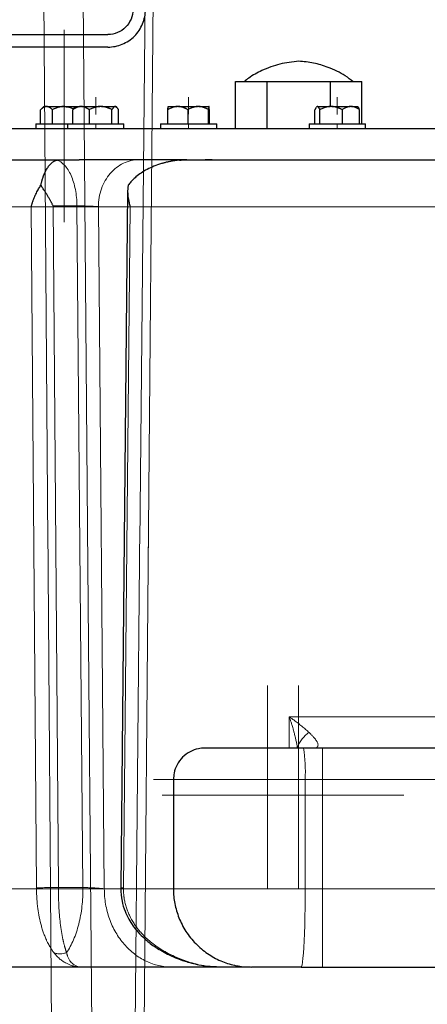
# Model space of a CAD drawing. Units: millimetres. Extents: x 0 to 420, y 0 to 297.
# Drawn here: x 89 to 97, y 176 to 197 of the extents above; entities that cross this region are included whole.
import ezdxf

# ---------------------------------------------------------------- set-up
doc = ezdxf.new("R2010")
doc.units = ezdxf.units.MM
doc.linetypes.add('CENTERX2', pattern=[20.32, 12.7, -2.54, 2.54, -2.54])
doc.styles.add('SLDTEXTSTYLE0', font='TXT', dxfattribs={"width": 0.605})
doc.dimstyles.new('SLDDIMSTYLE0', dxfattribs={"dimtxt": 3.5, "dimasz": 3.5, "dimexe": 0, "dimexo": 0.0625, "dimgap": 0.875, "dimtad": 1, "dimlfac": 15, "dimrnd": 1e-09, "dimzin": 12, "dimdsep": 46, "dimtxsty": 'SLDTEXTSTYLE0', "dimsah": 1, "dimcen": 0.09, "dimadec": 0, "dimazin": 3, "dimtfac": 1, "dimtdec": 3, "dimtofl": 0, "dimtmove": 0, "dimatfit": 3, "dimfxl": 0, "dimfrac": 2, "dimtolj": 1, "dimtzin": 12, "dimarcsym": 0})

# ---------------------------------------------------------------- blocks, each defined once
blk = doc.blocks.new('_D')
at = {"color": 7, "linetype": 'Continuous', "lineweight": 0}
for p, q in [((80.599, 271.167), (56.467, 271.167)), ((57.467, 271.167), (57.467, 177.234)), ((110.429, 177.234), (56.467, 177.234))]:
    blk.add_line(p, q, dxfattribs=at)
at = {"color": 7, "linetype": 'Continuous', "lineweight": 18}
for points in [[(57.467, 271.167), (56.929, 267.667), (58.006, 267.667)], [(57.467, 177.234), (58.006, 180.734), (56.929, 180.734)]]:
    blk.add_solid(points, dxfattribs=at)
at = {"color": 7, "linetype": 'Continuous', "lineweight": 18, "insert": (52.956, 218.853), "char_height": 3.5, "attachment_point": 1, "rotation": 90, "style": 'SLDTEXTSTYLE0'}
blk.add_mtext('1409', dxfattribs=at)
blk = doc.blocks.new('_D_4')
at = {"color": 7, "linetype": 'Continuous', "lineweight": 0}
for p, q in [((172.871, 182.467), (172.871, 164.804)), ((86.204, 178.8), (86.204, 164.804)), ((86.204, 165.804), (172.871, 165.804))]:
    blk.add_line(p, q, dxfattribs=at)
at = {"color": 7, "linetype": 'Continuous', "lineweight": 18}
for points in [[(86.204, 165.804), (89.704, 165.265), (89.704, 166.342)], [(172.871, 165.804), (169.371, 166.342), (169.371, 165.265)]]:
    blk.add_solid(points, dxfattribs=at)
at = {"color": 7, "linetype": 'Continuous', "lineweight": 18, "insert": (124.19, 170.316), "char_height": 3.5, "attachment_point": 1, "style": 'SLDTEXTSTYLE0'}
blk.add_mtext('1300', dxfattribs=at)
blk = doc.blocks.new('_D_5')
at = {"color": 7, "linetype": 'Continuous', "lineweight": 0}
for p, q in [((69.404, 234.721), (69.404, 154.663)), ((172.871, 182.467), (172.871, 154.663)), ((172.871, 155.663), (69.404, 155.663))]:
    blk.add_line(p, q, dxfattribs=at)
at = {"color": 7, "linetype": 'Continuous', "lineweight": 18}
for points in [[(69.404, 155.663), (72.904, 155.125), (72.904, 156.202)], [(172.871, 155.663), (169.371, 156.202), (169.371, 155.125)]]:
    blk.add_solid(points, dxfattribs=at)
at = {"color": 7, "linetype": 'Continuous', "lineweight": 18, "insert": (115.79, 160.175), "char_height": 3.5, "attachment_point": 1, "style": 'SLDTEXTSTYLE0'}
blk.add_mtext('1552', dxfattribs=at)

msp = doc.modelspace()

# ---------------------------------------------------------------- linework, layer by layer
at = {"color": 7, "linetype": 'CENTERX2', "lineweight": 18}
for p, q in [((89.09698, 198.97339), (89.19589, 185.98124)), ((91.27651, 198.97389), (91.14862, 185.98021)), ((89.93554, 198.46005), (90.04679, 185.71297)), ((91.43934, 198.46078), (91.32807, 185.7115)), ((89.53743, 197.20044), (89.53743, 193.10044)), ((89.53743, 195.46884), (89.53743, 195.76364)), ((89.53743, 195.46884), (89.53743, 195.76364)), ((89.53743, 195.46884), (89.53743, 195.76364)), ((89.53743, 195.46884), (89.53743, 195.76364)), ((89.53743, 195.47022), (89.53743, 195.76087)), ((89.53743, 195.47022), (89.53743, 195.76087)), ((90.21073, 195.46745), (90.21073, 195.76642)), ((90.21073, 195.46745), (90.21073, 195.76642)), ((90.21073, 195.46919), (90.21073, 195.76294)), ((90.21073, 195.46919), (90.21073, 195.76294)), ((90.21073, 195.46919), (90.21073, 195.76293)), ((90.21073, 195.46919), (90.21073, 195.76293)), ((90.21073, 195.40038), (90.21073, 195.69935)), ((90.21073, 195.40038), (90.21073, 195.69935)), ((90.21073, 195.40212), (90.21073, 195.69588)), ((90.21073, 195.40212), (90.21073, 195.69588)), ((90.21073, 195.40212), (90.21073, 195.69586)), ((90.21073, 195.40212), (90.21073, 195.69586)), ((92.19062, 195.46849), (92.19062, 195.76433)), ((92.19062, 195.46849), (92.19062, 195.76433)), ((92.19062, 195.46923), (92.19062, 195.76286)), ((92.19062, 195.46923), (92.19062, 195.76286)), ((92.19062, 195.46992), (92.19062, 195.76148)), ((92.19062, 195.46992), (92.19062, 195.76148)), ((92.19062, 195.40143), (92.19062, 195.69726)), ((92.19062, 195.40143), (92.19062, 195.69726)), ((92.19062, 195.40216), (92.19062, 195.6958)), ((92.19062, 195.40216), (92.19062, 195.6958)), ((92.19062, 195.40285), (92.19062, 195.69442)), ((92.19062, 195.40285), (92.19062, 195.69442)), ((95.35948, 195.4675), (95.35948, 195.76632)), ((95.35948, 195.4675), (95.35948, 195.76632)), ((95.35948, 195.4692), (95.35948, 195.7629)), ((95.35948, 195.4692), (95.35948, 195.7629)), ((95.35948, 195.46921), (95.35948, 195.76288)), ((95.35948, 195.46921), (95.35948, 195.76288)), ((95.35948, 195.40043), (95.35948, 195.69925)), ((95.35948, 195.40043), (95.35948, 195.69925)), ((95.35948, 195.40214), (95.35948, 195.69584)), ((95.35948, 195.40214), (95.35948, 195.69584)), ((95.35948, 195.40215), (95.35948, 195.69582)), ((95.35948, 195.40215), (95.35948, 195.69582)), ((90.21073, 195.10044), (90.21073, 195.20044)), ((90.21073, 195.20044), (90.21073, 195.10044)), ((92.19062, 195.10044), (92.19062, 195.20044)), ((92.19062, 195.20044), (92.19062, 195.10044)), ((95.35948, 195.10044), (95.35948, 195.20044)), ((95.35948, 195.20044), (95.35948, 195.10044)), ((86.26372, 193.43377), (91.25379, 193.43377)), ((91.63508, 193.43377), (86.66778, 193.43377)), ((88.74763, 193.43377), (93.90709, 193.43377)), ((89.01826, 193.43377), (93.99348, 193.43377)), ((94.38735, 193.43377), (89.41201, 193.43377)), ((94.93665, 193.43377), (89.7772, 193.43377)), ((89.28766, 173.92677), (89.18876, 186.91758)), ((91.02998, 173.92587), (91.15787, 186.91943)), ((90.14992, 173.89743), (90.03866, 186.64451)), ((91.22496, 173.8967), (91.33623, 186.64598)), ((93.87015, 183.23377), (93.87015, 178.90044)), ((94.5341, 183.23377), (94.5341, 178.90044)), ((93.87015, 178.90044), (93.87015, 182.90044)), ((94.5341, 178.90044), (94.5341, 182.90044)), ((95.04325, 181.90044), (95.04325, 181.70046)), ((95.04325, 181.90044), (95.04325, 181.70046)), ((95.04325, 177.43374), (95.04325, 181.70046)), ((95.04325, 177.43375), (95.04325, 181.70046)), ((91.44482, 181.23377), (96.59633, 181.23377)), ((91.62637, 180.90044), (96.77788, 180.90044)), ((86.25515, 178.90044), (91.22846, 178.90044)), ((91.43054, 178.90044), (86.45722, 178.90044)), ((89.41082, 178.90044), (94.67235, 178.90044)), ((89.41825, 178.90044), (94.39159, 178.90044)), ((94.59638, 178.90044), (89.62301, 178.90044)), ((95.42119, 178.90044), (90.15965, 178.90044)), ((93.98946, 178.90044), (95.14097, 178.90044)), ((95.14097, 178.90044), (93.98946, 178.90044)), ((104.08846, 178.90044), (94.58644, 178.90044)), ((94.58644, 178.90044), (104.08846, 178.90044)), ((95.04325, 177.23377), (95.04325, 177.43375)), ((95.04325, 177.23377), (95.04325, 177.43374))]:
    msp.add_line(p, q, dxfattribs=at)
at = {"color": 7, "linetype": 'Continuous', "lineweight": 25}
for p, q in [((84.00403, 197.1005), (90.47077, 197.1005)), ((90.47077, 196.83384), (84.00403, 196.83384)), ((93.19028, 195.10044), (93.19028, 196.10044)), ((93.19028, 196.10044), (93.52707, 196.10044)), ((93.52707, 196.10044), (93.86386, 196.10044)), ((93.86386, 195.10044), (93.86386, 196.10044)), ((93.86386, 196.10044), (94.53743, 196.10044)), ((94.53743, 196.10044), (95.21101, 196.10044)), ((95.21101, 195.5671), (95.21101, 196.10044)), ((95.21101, 196.10044), (95.5478, 196.10044)), ((95.5478, 196.10044), (95.88458, 196.10044)), ((95.88458, 195.20044), (95.88458, 196.10044)), ((89.10373, 195.5671), (89.03656, 195.49994)), ((89.03706, 195.20044), (89.03706, 195.50044)), ((89.10373, 195.5671), (89.1532, 195.5671)), ((89.17111, 195.5671), (89.1532, 195.5671)), ((89.17111, 195.5671), (89.51952, 195.5671)), ((89.28725, 195.20044), (89.28725, 195.50044)), ((89.55535, 195.5671), (89.51952, 195.5671)), ((89.55535, 195.5671), (89.77703, 195.5671)), ((89.72522, 195.20044), (89.72522, 195.50044)), ((89.77703, 195.5671), (89.7595, 195.54958)), ((89.77703, 195.5671), (89.88657, 195.5671)), ((89.91146, 195.5671), (89.88657, 195.5671)), ((89.91146, 195.5671), (90.29818, 195.5671)), ((90.07281, 195.50044), (90.07281, 195.20044)), ((90.33295, 195.5671), (90.29818, 195.5671)), ((90.33295, 195.5671), (90.62234, 195.5671)), ((90.55832, 195.20044), (90.55832, 195.50044)), ((90.63221, 195.5671), (90.62234, 195.5671)), ((90.63221, 195.5671), (90.64443, 195.5671)), ((90.66196, 195.54958), (90.64443, 195.5671)), ((90.69624, 195.20044), (90.69624, 195.50044)), ((91.74882, 195.20044), (91.74882, 195.50044)), ((91.75693, 195.5671), (91.94579, 195.5671)), ((91.97618, 195.5671), (91.94579, 195.5671)), ((91.97618, 195.5671), (92.37824, 195.5671)), ((92.17316, 195.50044), (92.17316, 195.20044)), ((92.40988, 195.5671), (92.37824, 195.5671)), ((92.40988, 195.5671), (92.62306, 195.5671)), ((92.61496, 195.20044), (92.61496, 195.50044)), ((92.62432, 195.5671), (92.62306, 195.5671)), ((92.63242, 195.20044), (92.63242, 195.50044)), ((94.8836, 195.20044), (94.8836, 195.50044)), ((94.92578, 195.5671), (94.91485, 195.55617)), ((94.91646, 195.55456), (94.93189, 195.5671)), ((94.92578, 195.5671), (94.93189, 195.5671)), ((94.93934, 195.5671), (94.93189, 195.5671)), ((94.93934, 195.5671), (95.20854, 195.5671)), ((94.98764, 195.20044), (94.98764, 195.50044)), ((95.24262, 195.5671), (95.20854, 195.5671)), ((95.24262, 195.5671), (95.63613, 195.5671)), ((95.46352, 195.50044), (95.46352, 195.20044)), ((95.66275, 195.5671), (95.63613, 195.5671)), ((95.66275, 195.5671), (95.79319, 195.5671)), ((95.80411, 195.55619), (95.79319, 195.5671)), ((95.83536, 195.20044), (95.83536, 195.50044)), ((88.93743, 195.20044), (88.93743, 195.1001)), ((88.93743, 195.20044), (89.61073, 195.20044)), ((89.61073, 195.20044), (89.61073, 195.1001)), ((89.61073, 195.20044), (90.81073, 195.20044)), ((90.81073, 195.1001), (90.81073, 195.20044)), ((91.59062, 195.20044), (91.59062, 195.1001)), ((91.59062, 195.20044), (92.79062, 195.20044)), ((92.79062, 195.1001), (92.79062, 195.20044)), ((94.75948, 195.20044), (94.75948, 195.1001)), ((94.75948, 195.20044), (95.95948, 195.20044)), ((95.95948, 195.1001), (95.95948, 195.20044)), ((92.15113, 194.43377), (89.85841, 194.43377)), ((90.89192, 193.76566), (90.74583, 178.92198)), ((101.31497, 181.90044), (94.63877, 181.90044)), ((91.86743, 181.23377), (91.86743, 178.90044)), ((90.74602, 178.92709), (90.74588, 178.90027)), ((92.90526, 177.23382), (92.66654, 177.25105)), ((92.82458, 177.23377), (91.83826, 177.23377)), ((93.51085, 177.23377), (92.90504, 177.23377)), ((94.58644, 177.23377), (104.08846, 177.23377))]:
    msp.add_line(p, q, dxfattribs=at)
at = {"color": 8, "linetype": 'Continuous', "lineweight": 18}
for p, q in [((88.83842, 193.43377), (86.2041, 193.43377)), ((88.83837, 193.43377), (88.95021, 178.92371)), ((89.30578, 193.45122), (89.41636, 178.92952)), ((89.81257, 193.45122), (89.30578, 193.45122)), ((89.93933, 178.92952), (89.81257, 193.45122)), ((90.26808, 193.43377), (90.39492, 178.90044)), ((90.88865, 193.43377), (90.26809, 193.43377)), ((90.80262, 178.92371), (90.94723, 193.43377)), ((104.42726, 182.5671), (94.33602, 182.5671)), ((94.33602, 182.5671), (94.33602, 181.90044)), ((91.86743, 181.23377), (94.67366, 181.23377)), ((94.67366, 178.90044), (94.67366, 181.23377)), ((94.67366, 181.23377), (101.34769, 181.23377)), ((88.95039, 178.90043), (88.9503, 178.92371)), ((89.93933, 178.92952), (89.41636, 178.92952)), ((90.8027, 178.92371), (90.8026, 178.90043)), ((88.95039, 178.90044), (86.2041, 178.90044)), ((90.7473, 178.90044), (90.39492, 178.90044)), ((91.86424, 178.90044), (90.8026, 178.90044)), ((91.86743, 178.90044), (94.67366, 178.90044)), ((104.17569, 178.90044), (94.67366, 178.90044))]:
    msp.add_line(p, q, dxfattribs=at)
at = {"color": 8, "linetype": 'Continuous', "lineweight": 18, "flags": 128}
for points in [[(105.31921, 193.43377), (104.53347, 193.43377), (103.75583, 193.43377), (102.98703, 193.43377), (102.22777, 193.43377), (101.47878, 193.43377), (100.74074, 193.43377), (100.01436, 193.43377), (99.30031, 193.43377), (98.59925, 193.43377), (97.91185, 193.43377), (97.23874, 193.43377), (96.58055, 193.43377), (95.93791, 193.43377), (95.3114, 193.43377), (94.70162, 193.43377), (94.10914, 193.43377), (93.53451, 193.43377), (92.97826, 193.43377), (92.44092, 193.43377), (91.92299, 193.43377), (91.42495, 193.43377), (90.94727, 193.43377)], [(94.58644, 177.23377), (94.59695, 177.24592), (94.60731, 177.2822), (94.61737, 177.34208), (94.62697, 177.42468), (94.63599, 177.5288), (94.64428, 177.65292), (94.65173, 177.79523), (94.65822, 177.95366), (94.66367, 178.1259), (94.66799, 178.30943), (94.67113, 178.50158), (94.67303, 178.69954), (94.67366, 178.90044)]]:
    msp.add_lwpolyline(points, dxfattribs=at)
at = {"color": 8, "linetype": 'Continuous', "lineweight": 18}
msp.add_arc((91.46294, 181.39998), 3.21502, 357.036602, 8.95519, dxfattribs=at)
at = {"color": 7, "linetype": 'Continuous', "lineweight": 25}
for points, knots in [([(90.47077, 196.83384), (90.57549, 196.83384), (90.68016, 196.85466), (90.87366, 196.93481), (90.9624, 196.9941), (91.1105, 197.1422), (91.1698, 197.23094), (91.24994, 197.42444), (91.27077, 197.52912), (91.27077, 197.63384)], [0, 0, 0, 0, 0.25, 0.25, 0.5, 0.5, 0.75, 0.75, 1, 1, 1, 1]), ([(91.0041, 197.63384), (91.0041, 197.56402), (90.99022, 197.49424), (90.93679, 197.36524), (90.89725, 197.30608), (90.79852, 197.20735), (90.73936, 197.16782), (90.61036, 197.11439), (90.54058, 197.1005), (90.47077, 197.1005)], [0, 0, 0, 0, 0.25, 0.25, 0.5, 0.5, 0.75, 0.75, 1, 1, 1, 1]), ([(94.53743, 196.53377), (94.40288, 196.51848), (94.13181, 196.48767), (93.77502, 196.35149), (93.52134, 196.21649), (93.40624, 196.12222), (93.37429, 196.09605)], [0, 0, 0, 0, 0.32091892, 0.64650144, 0.90186399, 1, 1, 1, 1]), ([(95.69824, 196.09283), (95.64321, 196.13696), (95.48118, 196.2669), (95.19123, 196.39811), (94.85558, 196.50131), (94.64297, 196.523), (94.53743, 196.53377)], [0, 0, 0, 0, 0.16743195, 0.49298249, 0.74831996, 1, 1, 1, 1]), ([(89.1532, 195.5671), (89.15049, 195.56682), (89.14507, 195.56626), (89.13697, 195.56466), (89.12887, 195.56251), (89.12076, 195.55975), (89.11262, 195.5564), (89.10443, 195.55245), (89.0924, 195.54585), (89.07652, 195.53531), (89.05676, 195.51947), (89.04373, 195.50688), (89.03706, 195.50044)], [0, 0, 0, 0, 0.06692452, 0.13376618, 0.20078938, 0.26825231, 0.33640452, 0.40548479, 0.47571949, 0.64355071, 0.81767717, 1, 1, 1, 1]), ([(89.28725, 195.50044), (89.28388, 195.50375), (89.27723, 195.51028), (89.26723, 195.51932), (89.25733, 195.52764), (89.24752, 195.53518), (89.23777, 195.54197), (89.22652, 195.54895), (89.2138, 195.55565), (89.19956, 195.56137), (89.18535, 195.5654), (89.17585, 195.56654), (89.17111, 195.5671)], [0, 0, 0, 0, 0.09240985, 0.18255965, 0.27065316, 0.3569171, 0.44160179, 0.5249812, 0.64693738, 0.76589033, 0.88312095, 1, 1, 1, 1]), ([(89.51952, 195.5671), (89.51409, 195.56682), (89.50325, 195.56626), (89.48703, 195.56466), (89.47083, 195.56251), (89.45461, 195.55975), (89.43834, 195.5564), (89.42197, 195.55245), (89.39793, 195.54585), (89.36615, 195.53531), (89.32663, 195.51947), (89.30057, 195.50688), (89.28725, 195.50044)], [0, 0, 0, 0, 0.06692452, 0.13376618, 0.20078938, 0.26825231, 0.33640452, 0.40548479, 0.47571949, 0.64355071, 0.81767717, 1, 1, 1, 1]), ([(89.55535, 195.5671), (89.59395, 195.5631), (89.65762, 195.5565), (89.7158, 195.53033), (89.7387, 195.52003)], [0, 0, 0, 0, 0.606198129, 1, 1, 1, 1]), ([(89.88657, 195.5671), (89.8828, 195.56682), (89.87527, 195.56626), (89.86401, 195.56466), (89.85276, 195.56251), (89.8415, 195.55975), (89.83019, 195.5564), (89.81881, 195.55245), (89.8021, 195.54585), (89.78004, 195.53531), (89.75258, 195.51947), (89.73448, 195.50688), (89.72522, 195.50044)], [0, 0, 0, 0, 0.06692452, 0.13376618, 0.20078938, 0.26825231, 0.33640452, 0.40548479, 0.47571949, 0.64355071, 0.81767717, 1, 1, 1, 1]), ([(89.75992, 195.54915), (89.75924, 195.54875), (89.74698, 195.54151), (89.73579, 195.52039), (89.72522, 195.50044)], [0, 0, 0, 0, 0.05543358, 1, 1, 1, 1]), ([(90.07281, 195.50044), (90.06813, 195.50375), (90.0589, 195.51028), (90.04499, 195.51932), (90.03124, 195.52764), (90.01761, 195.53518), (90.00406, 195.54197), (89.98844, 195.54895), (89.97076, 195.55565), (89.95097, 195.56137), (89.93123, 195.5654), (89.91804, 195.56654), (89.91146, 195.5671)], [0, 0, 0, 0, 0.09240985, 0.18255965, 0.27065316, 0.3569171, 0.44160179, 0.5249812, 0.64693738, 0.76589033, 0.88312095, 1, 1, 1, 1]), ([(90.29818, 195.5671), (90.2929, 195.56682), (90.28234, 195.56626), (90.26654, 195.56465), (90.25077, 195.56248), (90.23498, 195.55971), (90.21914, 195.55634), (90.2032, 195.55237), (90.17988, 195.54575), (90.14911, 195.53521), (90.11089, 195.51941), (90.0857, 195.50686), (90.07281, 195.50044)], [0, 0, 0, 0, 0.0671544, 0.13422524, 0.20147956, 0.26917812, 0.33757288, 0.4069049, 0.4774026, 0.64470386, 0.81827622, 1, 1, 1, 1]), ([(90.55832, 195.50044), (90.5517, 195.50379), (90.53864, 195.5104), (90.51898, 195.51954), (90.49954, 195.52794), (90.48026, 195.53554), (90.46112, 195.54237), (90.43927, 195.5493), (90.41471, 195.55589), (90.38739, 195.56149), (90.36019, 195.56543), (90.34202, 195.56655), (90.33295, 195.5671)], [0, 0, 0, 0, 0.09355153, 0.18478502, 0.27391251, 0.36117026, 0.44681934, 0.53114569, 0.65146389, 0.76887371, 0.88461185, 1, 1, 1, 1]), ([(90.62234, 195.5671), (90.62084, 195.56682), (90.61785, 195.56626), (90.61337, 195.56466), (90.6089, 195.56251), (90.60443, 195.55975), (90.59995, 195.5564), (90.59544, 195.55245), (90.58883, 195.54585), (90.58005, 195.53531), (90.56916, 195.51947), (90.56199, 195.50688), (90.55832, 195.50044)], [0, 0, 0, 0, 0.066924516, 0.133766178, 0.200789376, 0.268252308, 0.336404519, 0.405484792, 0.475719492, 0.643550707, 0.817677166, 1, 1, 1, 1]), ([(90.69624, 195.50044), (90.69438, 195.50375), (90.69071, 195.51028), (90.68519, 195.51932), (90.67973, 195.52764), (90.67432, 195.53518), (90.66896, 195.54197), (90.66469, 195.54678), (90.65977, 195.55184), (90.65419, 195.55687), (90.64684, 195.56195), (90.63953, 195.56554), (90.63465, 195.56658), (90.63221, 195.5671)], [0, 0, 0, 0, 0.09240909, 0.18255815, 0.27065093, 0.35691416, 0.44159816, 0.52497687, 0.55671798, 0.67023793, 0.78123895, 0.89078334, 1, 1, 1, 1]), ([(91.94579, 195.5671), (91.9412, 195.56682), (91.932, 195.56626), (91.91825, 195.56466), (91.90452, 195.56251), (91.89076, 195.55975), (91.87696, 195.5564), (91.86307, 195.55245), (91.84268, 195.54585), (91.81574, 195.53531), (91.78222, 195.51947), (91.76012, 195.50688), (91.74882, 195.50044)], [0, 0, 0, 0, 0.06692452, 0.13376618, 0.20078938, 0.26825231, 0.33640452, 0.40548479, 0.47571949, 0.64355071, 0.81767717, 1, 1, 1, 1]), ([(91.74882, 195.50044), (91.74906, 195.50375), (91.74952, 195.51028), (91.75022, 195.51932), (91.75092, 195.52764), (91.7516, 195.53518), (91.75228, 195.54197), (91.75306, 195.54895), (91.75396, 195.55565), (91.75497, 195.56137), (91.75595, 195.5654), (91.7566, 195.56654), (91.75693, 195.5671)], [0, 0, 0, 0, 0.09240985, 0.18255965, 0.27065316, 0.3569171, 0.44160179, 0.5249812, 0.64693738, 0.76589033, 0.88312095, 1, 1, 1, 1]), ([(92.17316, 195.50044), (92.16745, 195.50375), (92.15617, 195.51028), (92.1392, 195.51932), (92.12241, 195.52764), (92.10577, 195.53518), (92.08923, 195.54197), (92.07016, 195.54895), (92.04857, 195.55565), (92.0244, 195.56137), (92.00031, 195.5654), (91.98422, 195.56654), (91.97618, 195.5671)], [0, 0, 0, 0, 0.09240985, 0.18255965, 0.27065316, 0.3569171, 0.44160179, 0.5249812, 0.64693738, 0.76589033, 0.88312095, 1, 1, 1, 1]), ([(92.37824, 195.5671), (92.37343, 195.56682), (92.36382, 195.56626), (92.34945, 195.56465), (92.33509, 195.56248), (92.32072, 195.55971), (92.30631, 195.55634), (92.29181, 195.55237), (92.27059, 195.54575), (92.24259, 195.53521), (92.20781, 195.51941), (92.18488, 195.50686), (92.17316, 195.50044)], [0, 0, 0, 0, 0.0671544, 0.13422524, 0.20147956, 0.26917812, 0.33757288, 0.4069049, 0.4774026, 0.64470386, 0.81827622, 1, 1, 1, 1]), ([(92.61496, 195.50044), (92.60894, 195.50379), (92.59706, 195.5104), (92.57916, 195.51954), (92.56147, 195.52794), (92.54393, 195.53554), (92.52651, 195.54237), (92.50663, 195.5493), (92.48428, 195.55589), (92.45942, 195.56149), (92.43467, 195.56543), (92.41813, 195.56655), (92.40988, 195.5671)], [0, 0, 0, 0, 0.093551534, 0.184785017, 0.27391251, 0.361170258, 0.446819336, 0.531145689, 0.651463888, 0.768873708, 0.884611847, 1, 1, 1, 1]), ([(92.62306, 195.5671), (92.62287, 195.56682), (92.62249, 195.56626), (92.62191, 195.56466), (92.62134, 195.56251), (92.62078, 195.55975), (92.62022, 195.5564), (92.61965, 195.55245), (92.61882, 195.54585), (92.6177, 195.53531), (92.61633, 195.51947), (92.61542, 195.50688), (92.61496, 195.50044)], [0, 0, 0, 0, 0.066924516, 0.133766179, 0.200789376, 0.268252308, 0.336404519, 0.405484792, 0.475719492, 0.643550707, 0.817677166, 1, 1, 1, 1]), ([(92.63242, 195.50044), (92.63219, 195.50375), (92.63172, 195.51028), (92.63102, 195.51932), (92.63032, 195.52764), (92.62964, 195.53518), (92.62896, 195.54197), (92.62818, 195.54895), (92.62728, 195.55565), (92.62627, 195.56137), (92.6253, 195.5654), (92.62464, 195.56654), (92.62432, 195.5671)], [0, 0, 0, 0, 0.092409853, 0.182559654, 0.270653161, 0.356917103, 0.441601793, 0.524981196, 0.646937375, 0.765890334, 0.883120951, 1, 1, 1, 1]), ([(94.90821, 195.54786), (94.90706, 195.5462), (94.90474, 195.54284), (94.90128, 195.53714), (94.8978, 195.53092), (94.89429, 195.52413), (94.89075, 195.51679), (94.88718, 195.50891), (94.8848, 195.50328), (94.8836, 195.50044)], [0, 0, 0, 0, 0.13599077, 0.27375435, 0.4136245, 0.55591078, 0.70089847, 0.84884887, 1, 1, 1, 1]), ([(94.98764, 195.50044), (94.98624, 195.50375), (94.98347, 195.51028), (94.97931, 195.51932), (94.9752, 195.52764), (94.97112, 195.53518), (94.96706, 195.54197), (94.96238, 195.54895), (94.9571, 195.55565), (94.95119, 195.56137), (94.94527, 195.5654), (94.94132, 195.56654), (94.93934, 195.5671)], [0, 0, 0, 0, 0.092409853, 0.182559654, 0.270653161, 0.356917103, 0.441601792, 0.524981196, 0.646937375, 0.765890333, 0.88312095, 1, 1, 1, 1]), ([(95.20854, 195.5671), (95.20338, 195.56682), (95.19307, 195.56626), (95.17764, 195.56466), (95.16224, 195.56251), (95.14682, 195.55975), (95.13134, 195.5564), (95.11576, 195.55245), (95.0929, 195.54585), (95.06268, 195.53531), (95.02509, 195.51947), (95.00031, 195.50688), (94.98764, 195.50044)], [0, 0, 0, 0, 0.066924516, 0.133766179, 0.200789376, 0.268252308, 0.336404519, 0.405484792, 0.475719492, 0.643550707, 0.817677166, 1, 1, 1, 1]), ([(95.46352, 195.50044), (95.45711, 195.50375), (95.44447, 195.51028), (95.42543, 195.51932), (95.4066, 195.52764), (95.38794, 195.53518), (95.36939, 195.54197), (95.34801, 195.54895), (95.32379, 195.55565), (95.29668, 195.56137), (95.26967, 195.5654), (95.25163, 195.56654), (95.24262, 195.5671)], [0, 0, 0, 0, 0.092409853, 0.182559654, 0.270653161, 0.356917103, 0.441601792, 0.524981196, 0.646937375, 0.765890334, 0.883120951, 1, 1, 1, 1]), ([(95.63613, 195.5671), (95.63208, 195.56682), (95.62399, 195.56626), (95.61189, 195.56465), (95.5998, 195.56248), (95.58771, 195.55971), (95.57558, 195.55634), (95.56338, 195.55237), (95.54552, 195.54575), (95.52195, 195.53521), (95.49268, 195.51941), (95.47338, 195.50686), (95.46352, 195.50044)], [0, 0, 0, 0, 0.0671544, 0.13422524, 0.20147956, 0.26917812, 0.33757288, 0.4069049, 0.4774026, 0.64470386, 0.81827622, 1, 1, 1, 1]), ([(95.83536, 195.50044), (95.8303, 195.50379), (95.8203, 195.5104), (95.80523, 195.51954), (95.79034, 195.52794), (95.77558, 195.53554), (95.76092, 195.54237), (95.74419, 195.5493), (95.72537, 195.55589), (95.70444, 195.56149), (95.68362, 195.56543), (95.6697, 195.56655), (95.66275, 195.5671)], [0, 0, 0, 0, 0.09355153, 0.18478502, 0.27391251, 0.36117026, 0.44681934, 0.53114569, 0.65146389, 0.76887371, 0.88461185, 1, 1, 1, 1]), ([(95.83536, 195.50044), (95.82734, 195.51958), (95.81679, 195.54476), (95.80526, 195.55268), (95.8025, 195.55458)], [0, 0, 0, 0, 0.76025686, 1, 1, 1, 1]), ([(87.53743, 195.10044), (87.53743, 195.10044), (87.6268, 195.10044), (87.98235, 195.10044), (88.24852, 195.10044), (88.9519, 195.10044), (89.38911, 195.10044), (90.42511, 195.10044), (91.02389, 195.10044), (92.37005, 195.10044), (93.11742, 195.10044), (94.74459, 195.10044), (95.62438, 195.10044), (97.49732, 195.10044), (98.49045, 195.10044), (100.56859, 195.10044), (101.65357, 195.10044), (102.77273, 195.10044)], [0, 0, 0, 0, 0.125, 0.125, 0.25, 0.25, 0.375, 0.375, 0.5, 0.5, 0.625, 0.625, 0.75, 0.75, 0.875, 0.875, 1, 1, 1, 1]), ([(89.37837, 194.42511), (89.38122, 194.42589), (89.38688, 194.42746), (89.39565, 194.42937), (89.40451, 194.43096), (89.41512, 194.43241), (89.42755, 194.43353), (89.43732, 194.43369), (89.44213, 194.43377)], [0, 0, 0, 0, 0.1455561, 0.289366, 0.43134464, 0.5714088, 0.78883199, 1, 1, 1, 1]), ([(89.44213, 194.43377), (89.45201, 194.43377), (89.47351, 194.43376), (89.50882, 194.43376), (89.54986, 194.43376), (89.59681, 194.43376), (89.64747, 194.43377), (89.69998, 194.43377), (89.75244, 194.43377), (89.80525, 194.43377), (89.84069, 194.43377), (89.8584, 194.43377)], [0, 0, 0, 0, 0.07458576, 0.16238124, 0.2633899, 0.37761467, 0.50505674, 0.6287986, 0.75253851, 0.87627254, 1, 1, 1, 1]), ([(91.99649, 194.42509), (92.00623, 194.42594), (92.02177, 194.42729), (92.05286, 194.42953), (92.0898, 194.43169), (92.12898, 194.4331), (92.16035, 194.43369), (92.17602, 194.43374), (92.18382, 194.43377)], [0, 0, 0, 0, 0.1571648, 0.25083817, 0.50110382, 0.75079208, 0.8759847, 1, 1, 1, 1]), ([(92.69222, 194.43377), (92.68908, 194.43377), (92.67817, 194.43377), (92.64769, 194.43377), (92.60312, 194.43377), (92.56513, 194.43377), (92.54599, 194.43377)], [0, 0, 0, 0, 0.11769389, 0.40889892, 0.70225816, 1, 1, 1, 1]), ([(92.55014, 194.43378), (92.55493, 194.43378), (92.56451, 194.43378), (92.57819, 194.43377), (92.59135, 194.43377), (92.60396, 194.43377), (92.616, 194.43377), (92.63298, 194.43376), (92.65713, 194.43376), (92.68175, 194.43376), (92.69994, 194.43377), (92.71061, 194.43377), (92.71516, 194.43377), (92.71701, 194.43377)], [0, 0, 0, 0, 0.05550589, 0.11101468, 0.16652826, 0.22204857, 0.27757644, 0.33311223, 0.46828833, 0.66405883, 0.81155541, 0.92353113, 1, 1, 1, 1]), ([(89.04282, 193.89058), (89.04435, 193.8974), (89.04742, 193.91115), (89.05227, 193.93135), (89.05734, 193.9514), (89.06264, 193.97126), (89.06816, 193.99091), (89.07392, 194.01034), (89.0799, 194.02953), (89.08611, 194.04848), (89.10079, 194.09102), (89.12615, 194.15437), (89.16484, 194.23077), (89.20958, 194.29903), (89.24746, 194.34214), (89.27642, 194.36835), (89.29442, 194.38267), (89.31364, 194.39587), (89.33409, 194.40761), (89.35575, 194.41779), (89.37071, 194.42262), (89.37837, 194.42509)], [0, 0, 0, 0, 0.02020131, 0.0406772, 0.06143376, 0.08247682, 0.10381198, 0.1254446, 0.14737985, 0.16962267, 0.1921778, 0.30154916, 0.41989133, 0.54716573, 0.68778702, 0.73280806, 0.78063097, 0.83125905, 0.88469507, 0.94094138, 1, 1, 1, 1]), ([(91.99649, 194.42509), (91.98412, 194.4239), (91.95967, 194.42155), (91.92352, 194.41724), (91.88831, 194.41247), (91.85406, 194.40721), (91.82076, 194.40152), (91.78842, 194.39543), (91.75704, 194.38899), (91.72662, 194.38223), (91.69715, 194.37519), (91.66865, 194.3679), (91.6411, 194.36041), (91.56686, 194.33898), (91.45265, 194.29902), (91.30653, 194.23075), (91.17919, 194.15435), (91.08951, 194.0865), (91.03031, 194.03372), (90.99479, 193.99909), (90.96172, 193.9637), (90.93094, 193.92775), (90.91213, 193.90287), (90.90285, 193.89058)], [0, 0, 0, 0, 0.029875882, 0.059049782, 0.087521931, 0.115292572, 0.142361973, 0.16873042, 0.194398222, 0.219365717, 0.24363327, 0.267201279, 0.290070179, 0.312240447, 0.452860017, 0.580141931, 0.698475339, 0.807847234, 0.848214983, 0.887583913, 0.9259831, 0.96344388, 1, 1, 1, 1]), ([(88.83837, 193.43377), (88.84052, 193.44243), (88.84467, 193.45903), (88.85131, 193.48287), (88.85776, 193.50457), (88.86394, 193.52414), (88.86973, 193.54157), (88.88075, 193.57332), (88.89772, 193.61778), (88.92176, 193.67327), (88.94573, 193.72321), (88.96967, 193.76903), (88.99393, 193.81207), (89.01809, 193.85238), (89.03474, 193.87811), (89.04281, 193.89058)], [0, 0, 0, 0, 0.05594946, 0.10732025, 0.15411234, 0.19632571, 0.23396036, 0.26701631, 0.40211192, 0.52266639, 0.6289294, 0.72978217, 0.82523575, 0.91530318, 1, 1, 1, 1]), ([(89.30578, 193.45122), (89.3015, 193.45959), (89.2933, 193.47563), (89.28121, 193.49863), (89.27002, 193.5195), (89.25979, 193.53825), (89.25058, 193.55489), (89.23351, 193.58534), (89.20892, 193.62802), (89.17459, 193.68533), (89.1405, 193.74039), (89.10971, 193.78867), (89.08417, 193.82801), (89.06326, 193.85983), (89.04953, 193.88045), (89.04279, 193.89057)], [0, 0, 0, 0, 0.05612553, 0.10754825, 0.15426814, 0.19628523, 0.23359954, 0.26621114, 0.40139736, 0.52159571, 0.65508983, 0.77745974, 0.85425461, 0.92842718, 1, 1, 1, 1]), ([(90.90279, 193.89058), (90.90166, 193.88376), (90.89935, 193.86988), (90.89664, 193.84853), (90.89445, 193.82633), (90.8929, 193.80327), (90.892, 193.77936), (90.89181, 193.7546), (90.89238, 193.72897), (90.89376, 193.70249), (90.89671, 193.66613), (90.90273, 193.61778), (90.91189, 193.56753), (90.92219, 193.52202), (90.93279, 193.48075), (90.94212, 193.45038), (90.94723, 193.43377)], [0, 0, 0, 0, 0.04639244, 0.09444058, 0.14414742, 0.19551568, 0.24854782, 0.30324609, 0.35961252, 0.41764897, 0.47735715, 0.59789808, 0.73300211, 0.80368151, 0.89268114, 1, 1, 1, 1]), ([(92.5341, 181.90044), (92.48845, 181.89766), (92.37987, 181.89107), (92.21404, 181.82869), (92.05547, 181.71228), (91.93966, 181.55383), (91.87541, 181.38839), (91.87253, 181.27975), (91.87132, 181.23423)], [0, 0, 0, 0, 0.1310676, 0.31178897, 0.50038366, 0.68897836, 0.86969973, 1, 1, 1, 1]), ([(94.63877, 181.90044), (94.52955, 181.90044), (94.31112, 181.90044), (93.9888, 181.90044), (93.68096, 181.90044), (93.39631, 181.90044), (93.14146, 181.90044), (92.92462, 181.90044), (92.7496, 181.90044), (92.62441, 181.90044), (92.54679, 181.90044), (92.53953, 181.90044), (92.53605, 181.90044)], [0, 0, 0, 0, 0.10080819, 0.20161014, 0.3024214, 0.4032202, 0.50403146, 0.60483026, 0.70564151, 0.80644031, 0.90725157, 1, 1, 1, 1]), ([(90.7462, 178.91179), (90.75082, 178.82104), (90.75928, 178.65475), (90.82813, 178.43562), (90.91124, 178.25861), (91.00546, 178.11025), (91.11641, 177.97158), (91.26296, 177.8243), (91.46982, 177.65915), (91.64546, 177.56492), (91.74362, 177.51226)], [0, 0, 0, 0, 0.14885188, 0.27273407, 0.37515125, 0.47099734, 0.56255412, 0.6687201, 0.81486229, 1, 1, 1, 1]), ([(91.87258, 178.90059), (91.87113, 178.87108), (91.86477, 178.74115), (91.90723, 178.50635), (92.00689, 178.20571), (92.17228, 177.92078), (92.39184, 177.67169), (92.65405, 177.4725), (92.9414, 177.33284), (93.23793, 177.24878), (93.43724, 177.23868), (93.5341, 177.23377)], [0, 0, 0, 0, 0.03387597, 0.14912791, 0.27056293, 0.39634408, 0.52417421, 0.64927476, 0.77156239, 0.88899285, 1, 1, 1, 1]), ([(91.72675, 177.52049), (91.78843, 177.49135), (91.8983, 177.43945), (92.04945, 177.38287), (92.1646, 177.34573), (92.27996, 177.31304), (92.43033, 177.2792), (92.5674, 177.25287), (92.65375, 177.24902), (92.66639, 177.24846)], [0, 0, 0, 0, 0.20967155, 0.37347911, 0.49145919, 0.577595, 0.73812032, 0.96165796, 1, 1, 1, 1]), ([(89.9285, 177.23377), (89.76477, 177.23377), (89.43732, 177.23377), (89.02378, 177.23377), (88.66829, 177.23377), (88.37759, 177.23377), (88.15027, 177.23377), (87.98923, 177.23377), (87.88893, 177.23377), (87.87718, 177.23377), (87.87136, 177.23377)], [0, 0, 0, 0, 0.1252866, 0.25057483, 0.37586054, 0.50114966, 0.62643537, 0.75172449, 0.8770111, 1, 1, 1, 1]), ([(91.83826, 177.23377), (91.83211, 177.23377), (91.81983, 177.23377), (91.80081, 177.23377), (91.78141, 177.23377), (91.76158, 177.23377), (91.74133, 177.23377), (91.72067, 177.23377), (91.69958, 177.23377), (91.6566, 177.23377), (91.58855, 177.23377), (91.47935, 177.23377), (91.34925, 177.23377), (91.1952, 177.23377), (91.0036, 177.23377), (90.81359, 177.23377), (90.63265, 177.23377), (90.49492, 177.23377), (90.35551, 177.23377), (90.23836, 177.23377), (90.14403, 177.23377), (90.0727, 177.23377), (90.00074, 177.23377), (89.95265, 177.23377), (89.92848, 177.23377)], [0, 0, 0, 0, 0.01598958, 0.03189727, 0.0477275, 0.06348478, 0.07917366, 0.09479877, 0.11036478, 0.12587642, 0.18783705, 0.24969069, 0.33244379, 0.41529185, 0.49966536, 0.62501681, 0.6874968, 0.74978104, 0.81170425, 0.87381455, 0.90494451, 0.93632749, 0.96800061, 1, 1, 1, 1]), ([(94.58644, 177.23377), (94.31025, 177.23377), (94.04037, 177.23377), (93.64166, 177.23377), (93.53057, 177.23377), (93.53419, 177.23377)], [0, 0, 0, 0, 0.5, 0.5, 1, 1, 1, 1])]:
    msp.add_open_spline(points, degree=3, knots=knots, dxfattribs=at)
for points in [[(87.2041, 194.43377), (87.2041, 194.43377), (87.96655, 194.43377), (89.44212, 194.43377)], [(92.18382, 194.43377), (95.35829, 194.43377), (99.81071, 194.43377), (104.92371, 194.43377)]]:
    msp.add_open_spline(points, degree=3, dxfattribs=at)
at = {"color": 8, "linetype": 'Continuous', "lineweight": 18}
for points, knots in [([(90.26809, 193.43377), (90.26809, 193.56467), (90.29063, 193.69552), (90.37739, 193.93739), (90.44158, 194.04832), (90.6019, 194.23344), (90.69797, 194.30756), (90.90743, 194.40774), (91.02075, 194.43377), (91.13411, 194.43377)], [0, 0, 0, 0, 0.25, 0.25, 0.5, 0.5, 0.75, 0.75, 1, 1, 1, 1]), ([(89.37836, 194.42509), (89.43708, 194.40952), (89.49438, 194.37287), (89.59906, 194.26196), (89.64641, 194.18772), (89.72525, 194.01089), (89.75672, 193.90835), (89.79987, 193.6877), (89.81153, 193.56967), (89.81257, 193.45122)], [0, 0, 0, 0, 0.25, 0.25, 0.5, 0.5, 0.75, 0.75, 1, 1, 1, 1]), ([(89.81257, 193.45122), (89.817, 193.45122), (89.82595, 193.45121), (89.83993, 193.45113), (89.8545, 193.451), (89.86965, 193.45083), (89.88536, 193.45061), (89.90162, 193.45034), (89.91839, 193.45002), (89.93563, 193.44966), (89.95332, 193.44925), (89.9714, 193.4488), (89.98982, 193.4483), (90.00852, 193.44776), (90.02745, 193.44717), (90.04654, 193.44654), (90.07947, 193.44538), (90.12678, 193.44343), (90.17, 193.44116), (90.19891, 193.43936), (90.21595, 193.43821), (90.23372, 193.43688), (90.2518, 193.43539), (90.26249, 193.43433), (90.26808, 193.43377)], [0, 0, 0, 0, 0.02905251, 0.05871326, 0.08898272, 0.1198613, 0.1513494, 0.18344739, 0.21615562, 0.24947444, 0.28340414, 0.31794502, 0.35309738, 0.38886147, 0.42523754, 0.46222584, 0.49982659, 0.61903336, 0.74966531, 0.78856498, 0.83304911, 0.88311693, 0.93876757, 1, 1, 1, 1]), ([(94.33602, 182.5671), (94.34535, 182.56056), (94.37119, 182.54244), (94.41965, 182.50771), (94.48714, 182.45797), (94.55117, 182.40872), (94.6057, 182.36504), (94.64591, 182.33184), (94.6845, 182.29887), (94.72152, 182.26615), (94.74471, 182.24455), (94.75628, 182.23377)], [0, 0, 0, 0, 0.0584154, 0.16186514, 0.31024031, 0.50317078, 0.60322185, 0.70299168, 0.80242237, 0.90144957, 1, 1, 1, 1]), ([(94.5098, 181.90044), (94.50791, 181.91203), (94.50405, 181.9357), (94.49751, 181.97215), (94.49023, 182.01023), (94.48004, 182.06019), (94.46524, 182.12691), (94.44659, 182.20305), (94.42737, 182.27514), (94.41107, 182.33267), (94.39393, 182.39037), (94.37581, 182.44856), (94.35571, 182.51005), (94.34233, 182.54883), (94.33602, 182.5671)], [0, 0, 0, 0, 0.05325958, 0.1088113, 0.16665926, 0.22680262, 0.33567065, 0.46839559, 0.56935512, 0.65893475, 0.7258031, 0.82715272, 0.91855836, 1, 1, 1, 1]), ([(94.75628, 182.23377), (94.72533, 182.21163), (94.69597, 182.18732), (94.64218, 182.13531), (94.61777, 182.10762), (94.57528, 182.05016), (94.55722, 182.02042), (94.52818, 181.96042), (94.51722, 181.93018), (94.5098, 181.90044)], [0, 0, 0, 0, 0.25, 0.25, 0.5, 0.5, 0.75, 0.75, 1, 1, 1, 1]), ([(94.75628, 182.23377), (94.76139, 182.22893), (94.77218, 182.21872), (94.78866, 182.20272), (94.80624, 182.18526), (94.83163, 182.15923), (94.85702, 182.13153), (94.89201, 182.08977), (94.9168, 182.05483), (94.93678, 182.01639), (94.94848, 181.98411), (94.95024, 181.95055), (94.93844, 181.92819), (94.92114, 181.91456), (94.90529, 181.90766), (94.887, 181.90349), (94.87314, 181.9016), (94.85974, 181.90061), (94.85058, 181.90049), (94.84633, 181.90044)], [0, 0, 0, 0, 0.03375488, 0.07121293, 0.11232819, 0.15704395, 0.25618302, 0.31120239, 0.46129121, 0.51503604, 0.60746882, 0.72069998, 0.8130399, 0.84927724, 0.90760082, 0.93506166, 0.95956026, 0.9811876, 1, 1, 1, 1]), ([(88.9503, 178.92372), (88.95922, 178.92407), (88.97018, 178.92444), (88.99641, 178.92519), (89.01167, 178.92557), (89.04621, 178.92631), (89.06547, 178.92667), (89.10704, 178.92736), (89.12934, 178.92768), (89.17551, 178.92825), (89.19935, 178.9285), (89.2469, 178.92893), (89.27059, 178.9291), (89.31628, 178.92935), (89.33828, 178.92943), (89.3795, 178.92952), (89.39873, 178.92953), (89.41631, 178.9295)], [0, 0, 0, 0, 0.125, 0.125, 0.25, 0.25, 0.375, 0.375, 0.5, 0.5, 0.625, 0.625, 0.75, 0.75, 0.875, 0.875, 1, 1, 1, 1]), ([(89.93931, 178.92952), (89.94048, 178.79523), (89.93349, 178.66066), (89.90362, 178.39876), (89.88073, 178.27145), (89.82037, 178.03147), (89.7829, 177.91882), (89.69557, 177.71473), (89.64571, 177.62329), (89.5911, 177.54512)], [0, 0, 0, 0, 0.25, 0.25, 0.5, 0.5, 0.75, 0.75, 1, 1, 1, 1]), ([(89.93933, 178.92952), (89.94334, 178.92952), (89.95314, 178.9295), (89.97107, 178.92933), (89.9952, 178.92897), (90.02596, 178.92826), (90.07141, 178.92682), (90.12844, 178.92436), (90.19372, 178.92069), (90.25492, 178.91639), (90.29632, 178.91276), (90.32138, 178.91022), (90.33407, 178.90885), (90.34838, 178.90718), (90.36383, 178.9052), (90.38001, 178.90293), (90.38976, 178.9013), (90.39492, 178.90044)], [0, 0, 0, 0, 0.02628779, 0.06421884, 0.11379532, 0.17501741, 0.24789102, 0.37822197, 0.49918387, 0.62499305, 0.75091721, 0.77724966, 0.80965319, 0.84813039, 0.89268204, 0.94330595, 1, 1, 1, 1]), ([(90.80262, 178.92372), (90.7911, 178.92411), (90.76806, 178.92491), (90.74914, 178.92602), (90.74739, 178.92666), (90.74656, 178.92696)], [0, 0, 0, 0, 0.346043997, 0.692087993, 1, 1, 1, 1]), ([(89.31791, 177.54513), (89.31403, 177.55039), (89.30593, 177.56138), (89.29336, 177.57918), (89.27988, 177.59895), (89.26552, 177.62089), (89.25033, 177.64513), (89.22364, 177.68972), (89.19291, 177.74641), (89.15594, 177.82372), (89.12467, 177.89743), (89.0934, 177.98166), (89.06572, 178.06728), (89.03226, 178.18702), (88.99904, 178.33808), (88.97509, 178.49616), (88.96226, 178.61948), (88.95662, 178.6972), (88.95358, 178.75848), (88.95196, 178.80437), (88.95089, 178.85187), (88.95071, 178.88408), (88.95062, 178.90043)], [0, 0, 0, 0, 0.019318817, 0.040327425, 0.063029949, 0.08742884, 0.11352551, 0.141321507, 0.226601191, 0.278856509, 0.350075313, 0.413536795, 0.479446998, 0.542808134, 0.669466092, 0.779753237, 0.836439059, 0.891387367, 0.917239632, 0.943965403, 0.971556366, 1, 1, 1, 1]), ([(88.95062, 178.90043), (88.95954, 178.90043), (88.97051, 178.90043), (88.99673, 178.90042), (89.01199, 178.90042), (89.04651, 178.90042), (89.06576, 178.90042), (89.10732, 178.90042), (89.12961, 178.90042), (89.17574, 178.90042), (89.19958, 178.90042), (89.2471, 178.90042), (89.27078, 178.90042), (89.31644, 178.90042), (89.33843, 178.90042), (89.37963, 178.90042), (89.39885, 178.90043), (89.41643, 178.90043)], [0, 0, 0, 0, 0.125, 0.125, 0.25, 0.25, 0.375, 0.375, 0.5, 0.5, 0.625, 0.625, 0.75, 0.75, 0.875, 0.875, 1, 1, 1, 1]), ([(89.5911, 177.54511), (89.5888, 177.55131), (89.5842, 177.56368), (89.5775, 177.58294), (89.57095, 177.60266), (89.56456, 177.62288), (89.55833, 177.64357), (89.55225, 177.66474), (89.54631, 177.68639), (89.54052, 177.70849), (89.53486, 177.73105), (89.52934, 177.75406), (89.52394, 177.77751), (89.51866, 177.80139), (89.50415, 177.86985), (89.48238, 177.98777), (89.45704, 178.16469), (89.4384, 178.34777), (89.42856, 178.49171), (89.42338, 178.5914), (89.42101, 178.64423), (89.41908, 178.6966), (89.41762, 178.74843), (89.41667, 178.79968), (89.41622, 178.85028), (89.4164, 178.8838), (89.41649, 178.90043)], [0, 0, 0, 0, 0.02269578, 0.04527079, 0.06772673, 0.09006533, 0.11228833, 0.13439753, 0.15639471, 0.17828173, 0.20006044, 0.22173273, 0.24330052, 0.26476576, 0.28613042, 0.42380891, 0.55200658, 0.6703697, 0.78688376, 0.81891746, 0.85038388, 0.88130452, 0.91170201, 0.94160018, 0.97102409, 1, 1, 1, 1]), ([(91.8383, 177.23377), (91.74383, 177.23377), (91.64937, 177.24451), (91.46406, 177.28708), (91.37322, 177.31889), (91.19867, 177.40238), (91.11495, 177.45405), (90.95786, 177.57526), (90.88448, 177.64479), (90.75088, 177.79906), (90.69066, 177.88379), (90.5857, 178.06519), (90.54095, 178.16185), (90.46865, 178.36341), (90.44109, 178.4683), (90.40423, 178.68227), (90.39493, 178.79135), (90.39493, 178.90044)], [0, 0, 0, 0, 0.125, 0.125, 0.25, 0.25, 0.375, 0.375, 0.5, 0.5, 0.625, 0.625, 0.75, 0.75, 0.875, 0.875, 1, 1, 1, 1]), ([(90.80284, 178.90043), (90.78194, 178.90043), (90.75074, 178.90042), (90.74774, 178.90042), (90.74675, 178.90042)], [0, 0, 0, 0, 0.669630952, 1, 1, 1, 1]), ([(90.80284, 178.90043), (90.80292, 178.89116), (90.80308, 178.87265), (90.80406, 178.84494), (90.80557, 178.81734), (90.80767, 178.78985), (90.81033, 178.76251), (90.81356, 178.73531), (90.8204, 178.68662), (90.83401, 178.61447), (90.85861, 178.52225), (90.89061, 178.42968), (90.94213, 178.30888), (91.00759, 178.19181), (91.08608, 178.07893), (91.1515, 177.99694), (91.22734, 177.91329), (91.29722, 177.84547), (91.36168, 177.78896), (91.4138, 177.74633), (91.46912, 177.70423), (91.52767, 177.66279), (91.5895, 177.62225), (91.6545, 177.58257), (91.69957, 177.55768), (91.72243, 177.54506)], [0, 0, 0, 0, 0.0161232, 0.03220251, 0.04823573, 0.06422072, 0.0801555, 0.09603817, 0.11186699, 0.16569344, 0.223684, 0.27782944, 0.33606829, 0.45224835, 0.51072904, 0.57570327, 0.63507505, 0.70764505, 0.74555739, 0.78474394, 0.82521404, 0.86697454, 0.91002843, 0.95437335, 1, 1, 1, 1]), ([(89.92848, 177.23384), (89.92117, 177.23389), (89.90667, 177.23401), (89.88527, 177.23492), (89.86441, 177.23634), (89.84408, 177.23828), (89.8243, 177.24069), (89.80506, 177.24355), (89.76647, 177.2503), (89.71182, 177.26364), (89.6454, 177.28728), (89.5777, 177.31858), (89.50904, 177.35942), (89.45008, 177.40452), (89.40641, 177.44415), (89.3749, 177.47626), (89.34525, 177.50972), (89.32697, 177.53337), (89.3179, 177.54512)], [0, 0, 0, 0, 0.02981638, 0.05908741, 0.08780854, 0.11597634, 0.14358841, 0.17064326, 0.19714024, 0.30772614, 0.40797966, 0.49799414, 0.62781458, 0.75020162, 0.81392456, 0.87680723, 0.93883573, 1, 1, 1, 1]), ([(89.5911, 177.54511), (89.571, 177.53662), (89.54938, 177.52953), (89.50405, 177.51944), (89.48035, 177.51645), (89.43247, 177.51557), (89.4083, 177.51771), (89.36147, 177.52744), (89.33883, 177.53505), (89.31791, 177.54513)], [0, 0, 0, 0, 0.25, 0.25, 0.5, 0.5, 0.75, 0.75, 1, 1, 1, 1]), ([(89.5911, 177.54512), (89.59209, 177.54023), (89.59434, 177.52914), (89.5987, 177.51113), (89.60461, 177.48997), (89.6125, 177.4661), (89.62277, 177.44), (89.64146, 177.40056), (89.66944, 177.35702), (89.70945, 177.31374), (89.75429, 177.27934), (89.80081, 177.25623), (89.84388, 177.24305), (89.87717, 177.23692), (89.90474, 177.23422), (89.92136, 177.23395), (89.92848, 177.23384)], [0, 0, 0, 0, 0.02447416, 0.05551026, 0.09314192, 0.13740595, 0.1883401, 0.24598096, 0.38310845, 0.49480461, 0.61372102, 0.74628514, 0.83065908, 0.90113669, 0.95761285, 1, 1, 1, 1]), ([(92.66654, 177.25105), (92.63786, 177.25272), (92.51686, 177.25975), (92.34247, 177.30149), (92.14758, 177.35841), (91.99588, 177.41496), (91.85444, 177.47647), (91.76569, 177.52258), (91.72243, 177.54506)], [0, 0, 0, 0, 0.08679118, 0.36618153, 0.53581213, 0.69804584, 0.85280604, 1, 1, 1, 1]), ([(91.73422, 177.51923), (91.7318, 177.5199), (91.72443, 177.52193), (91.72323, 177.53578), (91.72243, 177.54506)], [0, 0, 0, 0, 0.329525104, 1, 1, 1, 1])]:
    msp.add_open_spline(points, degree=3, knots=knots, dxfattribs=at)
msp.add_open_spline([(89.41649, 178.90044), (89.41649, 178.91013), (89.41645, 178.91983), (89.41636, 178.92952)], degree=3, dxfattribs=at)

# ---------------------------------------------------------------- dimensions: what is measured, and where the dimension line sits
at = {"color": 7, "linetype": 'Continuous', "lineweight": 18}
dim = msp.add_linear_dim(base=(57.46748, 177.23377), p1=(80.69884, 271.1671), p2=(110.52883, 177.23377), angle=270, dimstyle='SLDDIMSTYLE0', dxfattribs=at)
dim.commit()
dim.dimension.update_dxf_attribs({"geometry": '_D', "text_midpoint": (57.46748, 224.20044), "dimtype": 160})
for base, p1, p2, picture, middle in [((69.4041, 155.66327), (172.87077, 182.5671), (69.4041, 234.8207), '_D_5', (121.13743, 155.66327)), ((172.87077, 165.80379), (86.2041, 178.90044), (172.87077, 182.5671), '_D_4', (129.53743, 165.80379))]:
    dim = msp.add_linear_dim(base=base, p1=p1, p2=p2, dimstyle='SLDDIMSTYLE0', dxfattribs=at)
    dim.commit()
    dim.dimension.update_dxf_attribs({"geometry": picture, "text_midpoint": middle, "dimtype": 160})

doc.saveas('drawing.dxf')
